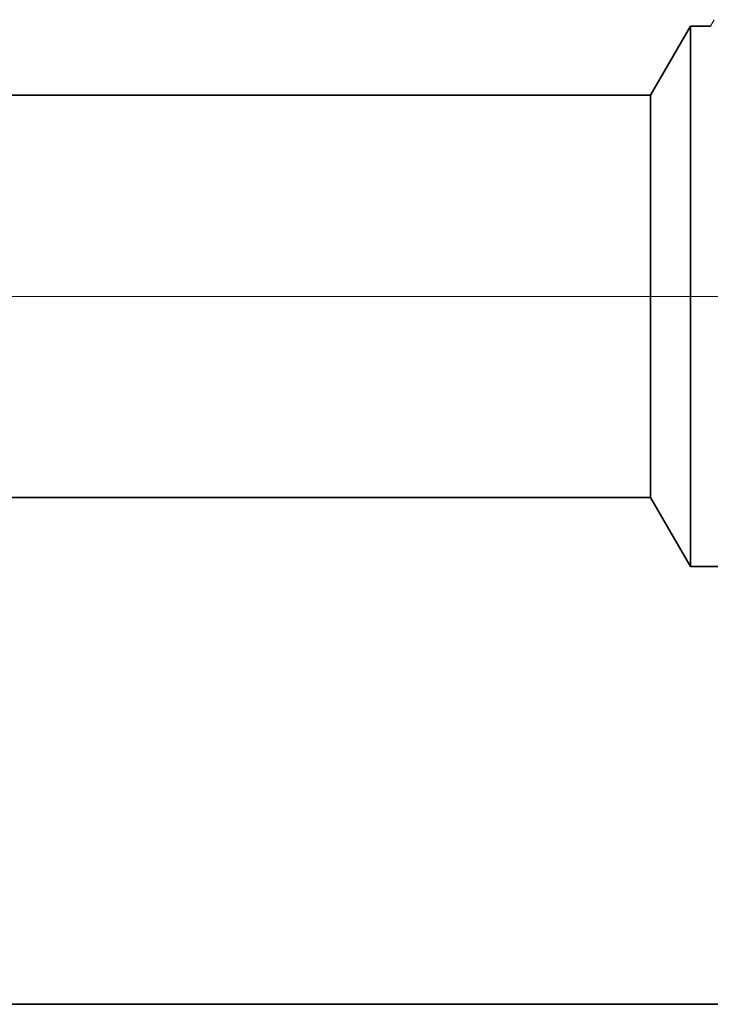
# Model space of a CAD drawing. Extents: x 0 to 10.8, y 0 to 8.2.
# Drawn here: x 5.5 to 5.6, y 1 to 1.2 of the extents above; entities that cross this region are included whole.
import ezdxf

# ---------------------------------------------------------------- set-up
doc = ezdxf.new("R2010")
doc.units = 0
doc.header["$MEASUREMENT"] = 0
doc.linetypes.add('DASHDOT', pattern=[18.5, 12, -3, 0.5, -3])
doc.layers.get('0').update_dxf_attribs({"lineweight": 13})

# ---------------------------------------------------------------- blocks, each defined once
blk = doc.blocks.new('BLOCK23')
at = {"color": 7, "lineweight": 5, "ltscale": 0.03937}
for p, q in [((9.75, 0.69), (14.325385, 0.69)), ((15.25, 0.06), (9.75, 0.06))]:
    blk.add_line(p, q, dxfattribs=at)
at = {"color": 7, "lineweight": 5, "ltscale": 0.002481}
blk.add_line((14.325385, 0.69), (14.375, 0.604065), dxfattribs=at)
at = {"color": 7, "lineweight": 5, "ltscale": 0.001489}
blk.add_line((14.375, 0.604065), (14.434579, 0.604065), dxfattribs=at)
blk = doc.blocks.new('BLOCK24')
at = {"color": 7, "lineweight": 5, "ltscale": 0.002481}
blk.add_line((14.375, 1.275935), (14.325385, 1.19), dxfattribs=at)
at = {"color": 7, "lineweight": 5, "ltscale": 0.000613}
blk.add_line((14.399517, 1.275935), (14.375, 1.275935), dxfattribs=at)
at = {"color": 7, "lineweight": 5, "ltscale": 0.000233}
blk.add_line((14.404212, 1.283994), (14.399517, 1.275935), dxfattribs=at)
at = {"color": 7, "lineweight": 5, "ltscale": 0.03937}
blk.add_line((14.325385, 1.19), (9.75, 1.19), dxfattribs=at)

msp = doc.modelspace()

# ---------------------------------------------------------------- linework, layer by layer
at = {"color": 7, "lineweight": 35, "ltscale": 0.000359}
for p, q in [((5.56351, 1.18087), (5.57069, 1.1933)), ((5.56351, 1.10852), (5.57069, 1.09609))]:
    msp.add_line(p, q, dxfattribs=at)
at = {"color": 7, "lineweight": 35, "ltscale": 0.001798}
msp.add_line((5.57069, 1.1933), (5.57069, 1.12139), dxfattribs=at)
at = {"color": 7, "lineweight": 35, "ltscale": 8.9e-05}
msp.add_line((5.57424, 1.1933), (5.57069, 1.1933), dxfattribs=at)
at = {"color": 7, "lineweight": 35, "ltscale": 0.01655}
for p, q in [((5.56351, 1.18087), (4.90152, 1.18087)), ((5.56351, 1.10852), (4.90152, 1.10852))]:
    msp.add_line(p, q, dxfattribs=at)
at = {"color": 7, "lineweight": 35, "ltscale": 0.001338}
msp.add_line((5.56351, 1.18087), (5.56351, 1.12735), dxfattribs=at)
at = {"color": 7, "linetype": 'DASHDOT', "lineweight": 13, "ltscale": 0.03937}
msp.add_line((5.62975, 1.1447), (4.83493, 1.1447), dxfattribs=at)
at = {"color": 7, "lineweight": 35, "ltscale": 0.000471}
msp.add_line((5.56351, 1.12735), (5.56351, 1.10852), dxfattribs=at)
at = {"color": 7, "lineweight": 35, "ltscale": 0.000633}
msp.add_line((5.57069, 1.12139), (5.57069, 1.09609), dxfattribs=at)
at = {"color": 7, "lineweight": 35, "ltscale": 0.000216}
msp.add_line((5.57931, 1.09609), (5.57069, 1.09609), dxfattribs=at)
at = {"color": 7, "lineweight": 35, "ltscale": 0.03937}
msp.add_line((4.90152, 1.01737), (5.69729, 1.01737), dxfattribs=at)

# ---------------------------------------------------------------- block references
at = {"lineweight": 0, "xscale": 0.144685, "yscale": 0.144685, "zscale": 0.144685}
for name in ['BLOCK24', 'BLOCK23']:
    msp.add_blockref(name, (3.49085, 1.00869), dxfattribs=at)

doc.saveas('drawing.dxf')
